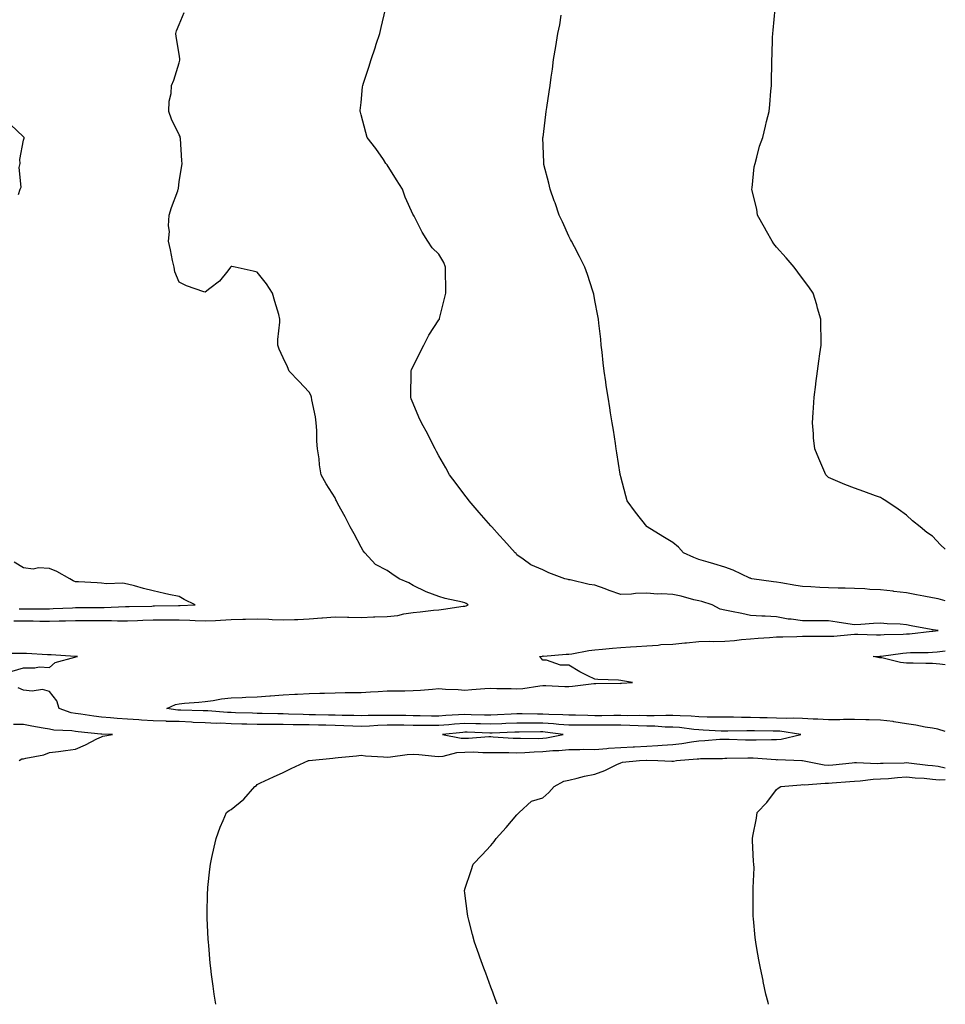
# Model space of a CAD drawing. Units: inches. Extents: x 1031843 to 1034483, y 7337498 to 7340138.
# Drawn here: x 1034127 to 1034483, y 7337498 to 7337877 of the extents above; entities that cross this region are included whole.
import ezdxf

# ---------------------------------------------------------------- set-up
doc = ezdxf.new("R2010")
doc.units = ezdxf.units.IN
doc.header["$MEASUREMENT"] = 0
doc.layers.add('Contour_10317337', color=7, linetype='Continuous', true_color=0x949072)

msp = doc.modelspace()

# ---------------------------------------------------------------- linework, layer by layer
at = {"layer": 'Contour_10317337'}
for points in [[(1034483, 7337603.07, 3188), (1034480.16, 7337604.03, 3188), (1034478.05, 7337604.34, 3188), (1034475.2, 7337604.77, 3188), (1034471.7, 7337605.57, 3188), (1034468.05, 7337606.02, 3188), (1034463.15, 7337606.83, 3188), (1034462.99, 7337606.87, 3188), (1034458.05, 7337607.5, 3188), (1034453.73, 7337607.6, 3188), (1034452.35, 7337607.63, 3188), (1034448.05, 7337607.73, 3188), (1034443.79, 7337607.67, 3188), (1034442.35, 7337607.62, 3188), (1034438.05, 7337607.56, 3188), (1034433.95, 7337607.81, 3188), (1034432.09, 7337607.88, 3188), (1034428.05, 7337608.12, 3188), (1034424.42, 7337608.28, 3188), (1034421.88, 7337608.1, 3188), (1034418.05, 7337608.24, 3188), (1034414.44, 7337608.31, 3188), (1034411.6, 7337608.38, 3188), (1034408.05, 7337608.44, 3188), (1034404.57, 7337608.45, 3188), (1034401.43, 7337608.55, 3188), (1034398.05, 7337608.55, 3188), (1034394.79, 7337608.65, 3188), (1034391.31, 7337608.66, 3188), (1034388.05, 7337608.76, 3188), (1034385.12, 7337608.99, 3188), (1034380.9, 7337609.06, 3188), (1034378.05, 7337609.26, 3188), (1034375.43, 7337609.3, 3188), (1034370.9, 7337609.07, 3188), (1034368.05, 7337609.11, 3188), (1034365.32, 7337609.19, 3188), (1034360.82, 7337609.15, 3188), (1034358.05, 7337609.22, 3188), (1034355.35, 7337609.22, 3188), (1034350.8, 7337609.17, 3188), (1034348.05, 7337609.17, 3188), (1034345.32, 7337609.18, 3188), (1034340.63, 7337609.35, 3188), (1034338.05, 7337609.36, 3188), (1034335.67, 7337609.54, 3188), (1034330.34, 7337609.63, 3188), (1034328.05, 7337609.8, 3188), (1034325.94, 7337609.8, 3188), (1034320.1, 7337609.87, 3188), (1034318.05, 7337609.87, 3188), (1034315.9, 7337609.76, 3188), (1034310.53, 7337609.44, 3188), (1034308.05, 7337609.32, 3188), (1034305.53, 7337609.41, 3188), (1034300.41, 7337609.56, 3188), (1034298.05, 7337609.64, 3188), (1034295.59, 7337609.46, 3188), (1034290.73, 7337609.24, 3188), (1034288.05, 7337609.03, 3188), (1034285.18, 7337609.05, 3188), (1034280.82, 7337609.15, 3188), (1034278.05, 7337609.17, 3188), (1034275.34, 7337609.21, 3188), (1034270.73, 7337609.25, 3188), (1034268.05, 7337609.28, 3188), (1034265.32, 7337609.18, 3188), (1034260.75, 7337609.22, 3188), (1034258.05, 7337609.12, 3188), (1034255.32, 7337609.19, 3188), (1034250.73, 7337609.24, 3188), (1034248.05, 7337609.31, 3188), (1034245.51, 7337609.37, 3188), (1034240.49, 7337609.48, 3188), (1034238.05, 7337609.54, 3188), (1034235.73, 7337609.59, 3188), (1034230.16, 7337609.82, 3188), (1034228.05, 7337609.86, 3188), (1034226, 7337609.86, 3188), (1034219.92, 7337610.05, 3188), (1034218.05, 7337610.05, 3188), (1034216.23, 7337610.11, 3188), (1034209.65, 7337610.32, 3188), (1034208.05, 7337610.38, 3188), (1034206.55, 7337610.43, 3188), (1034198.99, 7337610.99, 3188), (1034198.05, 7337611.02, 3188), (1034197.19, 7337611.07, 3188), (1034188.67, 7337611.3, 3188), (1034188.05, 7337611.33, 3188), (1034187.46, 7337611.34, 3188), (1034183.23, 7337611.92, 3188), (1034186.53, 7337613.45, 3188), (1034188.05, 7337613.76, 3188), (1034190.08, 7337613.95, 3188), (1034195.57, 7337614.41, 3188), (1034198.05, 7337614.65, 3188), (1034201.14, 7337615, 3188), (1034204.3, 7337615.67, 3188), (1034208.05, 7337616, 3188), (1034212.29, 7337616.16, 3188), (1034213.69, 7337616.28, 3188), (1034218.05, 7337616.43, 3188), (1034222.95, 7337616.83, 3188), (1034223.13, 7337616.84, 3188), (1034228.05, 7337617.26, 3188), (1034232.48, 7337617.49, 3188), (1034233.62, 7337617.49, 3188), (1034238.05, 7337617.7, 3188), (1034242.13, 7337617.83, 3188), (1034243.99, 7337617.86, 3188), (1034248.05, 7337617.99, 3188), (1034251.92, 7337618.04, 3188), (1034254.18, 7337618.06, 3188), (1034258.05, 7337618.12, 3188), (1034261.68, 7337618.3, 3188), (1034264.67, 7337618.54, 3188), (1034268.05, 7337618.72, 3188), (1034271.21, 7337618.76, 3188), (1034274.91, 7337618.78, 3188), (1034278.05, 7337618.82, 3188), (1034280.94, 7337619.03, 3188), (1034285.55, 7337619.42, 3188), (1034288.05, 7337619.61, 3188), (1034290.57, 7337619.41, 3188), (1034295.37, 7337619.24, 3188), (1034298.05, 7337619.01, 3188), (1034300.75, 7337619.23, 3188), (1034305.73, 7337619.6, 3188), (1034308.05, 7337619.79, 3188), (1034310.37, 7337619.6, 3188), (1034315.84, 7337619.7, 3188), (1034318.05, 7337619.48, 3188), (1034320.28, 7337619.69, 3188), (1034326.82, 7337620.69, 3188), (1034328.05, 7337620.83, 3188), (1034329.14, 7337620.83, 3188), (1034336.49, 7337620.36, 3188), (1034338.05, 7337620.36, 3188), (1034339.44, 7337620.52, 3188), (1034347.66, 7337621.52, 3188), (1034348.05, 7337621.57, 3188), (1034348.4, 7337621.57, 3188), (1034357.78, 7337621.64, 3188), (1034358.05, 7337621.63, 3188), (1034358.32, 7337621.64, 3188), (1034362.56, 7337621.92, 3188), (1034358.75, 7337622.62, 3188), (1034358.05, 7337622.75, 3188), (1034357.11, 7337622.85, 3188), (1034349.18, 7337623.05, 3188), (1034348.05, 7337623.19, 3188), (1034345.39, 7337624.58, 3188), (1034342.23, 7337626.1, 3188), (1034338.05, 7337628.65, 3188), (1034334.79, 7337628.66, 3188), (1034329.4, 7337630.57, 3188), (1034328.05, 7337630.58, 3188), (1034327.42, 7337631.3, 3188), (1034326.78, 7337631.92, 3188), (1034327.85, 7337632.12, 3188), (1034328.05, 7337632.17, 3188), (1034328.28, 7337632.15, 3188), (1034337.05, 7337632.91, 3188), (1034338.05, 7337632.84, 3188), (1034339.14, 7337633.01, 3188), (1034345.73, 7337634.25, 3188), (1034348.05, 7337634.59, 3188), (1034350.98, 7337634.84, 3188), (1034354.85, 7337635.12, 3188), (1034358.05, 7337635.41, 3188), (1034361.8, 7337635.67, 3188), (1034364.14, 7337635.82, 3188), (1034368.05, 7337636.09, 3188), (1034372.48, 7337636.36, 3188), (1034373.42, 7337636.55, 3188), (1034378.05, 7337636.75, 3188), (1034382.76, 7337637.21, 3188), (1034383.4, 7337637.27, 3188), (1034388.05, 7337637.72, 3188), (1034392.13, 7337637.84, 3188), (1034393.91, 7337637.78, 3188), (1034398.05, 7337637.9, 3188), (1034401.78, 7337638.18, 3188), (1034404.59, 7337638.47, 3188), (1034408.05, 7337638.75, 3188), (1034410.92, 7337639.04, 3188), (1034415.37, 7337639.24, 3188), (1034418.05, 7337639.49, 3188), (1034420.39, 7337639.57, 3188), (1034425.84, 7337639.71, 3188), (1034428.05, 7337639.79, 3188), (1034430.18, 7337639.79, 3188), (1034435.88, 7337639.76, 3188), (1034438.05, 7337639.76, 3188), (1034440.1, 7337639.86, 3188), (1034446.6, 7337640.47, 3188), (1034448.05, 7337640.55, 3188), (1034449.38, 7337640.59, 3188), (1034456.45, 7337640.32, 3188), (1034458.05, 7337640.36, 3188), (1034459.5, 7337640.47, 3188), (1034466.74, 7337640.61, 3188), (1034468.05, 7337640.7, 3188), (1034469.2, 7337640.76, 3188), (1034477.82, 7337641.69, 3188), (1034478.05, 7337641.7, 3188), (1034478.25, 7337641.72, 3188), (1034480.26, 7337641.92, 3188), (1034478.32, 7337642.2, 3188), (1034478.05, 7337642.26, 3188), (1034477.62, 7337642.35, 3188), (1034469.89, 7337643.77, 3188), (1034468.05, 7337644.18, 3188), (1034465.61, 7337644.37, 3188), (1034460.67, 7337644.53, 3188), (1034458.05, 7337644.76, 3188), (1034455.35, 7337644.63, 3188), (1034450.43, 7337644.31, 3188), (1034448.05, 7337644.19, 3188), (1034445.41, 7337644.56, 3188), (1034441.33, 7337645.21, 3188), (1034438.05, 7337645.65, 3188), (1034434.3, 7337645.68, 3188), (1034431.78, 7337645.66, 3188), (1034428.05, 7337645.68, 3188), (1034423.64, 7337646.32, 3188), (1034422.5, 7337646.38, 3188), (1034418.05, 7337647.2, 3188), (1034413.62, 7337647.49, 3188), (1034412.42, 7337647.54, 3188), (1034408.05, 7337647.82, 3188), (1034404.63, 7337648.5, 3188), (1034400.65, 7337649.32, 3188), (1034398.05, 7337649.84, 3188), (1034396.29, 7337650.17, 3188), (1034393.21, 7337651.92, 3188), (1034389.26, 7337653.13, 3188), (1034388.05, 7337653.4, 3188), (1034386.14, 7337653.84, 3188), (1034381.29, 7337655.16, 3188), (1034378.05, 7337655.81, 3188), (1034373.91, 7337656.07, 3188), (1034372.15, 7337656.03, 3188), (1034368.05, 7337656.33, 3188), (1034363.77, 7337656.19, 3188), (1034362.13, 7337656, 3188), (1034358.05, 7337655.84, 3188), (1034353.56, 7337657.42, 3188), (1034351.98, 7337657.99, 3188), (1034348.05, 7337659.39, 3188), (1034345.84, 7337659.71, 3188), (1034338.5, 7337661.48, 3188), (1034338.05, 7337661.55, 3188), (1034337.76, 7337661.63, 3188), (1034336.47, 7337661.92, 3188), (1034330.3, 7337664.17, 3188), (1034328.05, 7337665.31, 3188), (1034323.38, 7337667.26, 3188), (1034320.47, 7337669.51, 3188), (1034318.05, 7337671.17, 3188), (1034317.7, 7337671.58, 3188), (1034317.41, 7337671.92, 3188), (1034312.97, 7337676.84, 3188), (1034311.39, 7337678.59, 3188), (1034308.36, 7337681.92, 3188), (1034308.23, 7337682.09, 3188), (1034308.05, 7337682.28, 3188), (1034303.58, 7337687.44, 3188), (1034299.61, 7337691.92, 3188), (1034299.01, 7337692.87, 3188), (1034298.05, 7337694.13, 3188), (1034294.69, 7337698.56, 3188), (1034292.03, 7337701.92, 3188), (1034290.71, 7337704.59, 3188), (1034288.05, 7337709.32, 3188), (1034287.11, 7337710.98, 3188), (1034286.53, 7337711.92, 3188), (1034285.02, 7337714.96, 3188), (1034283.77, 7337717.64, 3188), (1034281.33, 7337721.92, 3188), (1034280.3, 7337724.17, 3188), (1034278.05, 7337729.42, 3188), (1034277.39, 7337731.26, 3188), (1034277.19, 7337731.92, 3188), (1034277.21, 7337732.76, 3188), (1034277.29, 7337741.15, 3188), (1034277.31, 7337741.92, 3188), (1034277.48, 7337742.49, 3188), (1034278.05, 7337743.65, 3188), (1034280.84, 7337749.13, 3188), (1034282.21, 7337751.92, 3188), (1034284.18, 7337755.8, 3188), (1034288.05, 7337761.68, 3188), (1034288.13, 7337761.83, 3188), (1034288.19, 7337761.92, 3188), (1034288.23, 7337762.1, 3188), (1034290.16, 7337769.81, 3188), (1034290.69, 7337771.92, 3188), (1034290.65, 7337774.52, 3188), (1034290.57, 7337779.4, 3188), (1034290.53, 7337781.92, 3188), (1034289.85, 7337783.71, 3188), (1034288.05, 7337787, 3188), (1034285.47, 7337789.33, 3188), (1034283.77, 7337791.92, 3188), (1034281.53, 7337795.39, 3188), (1034278.44, 7337801.53, 3188), (1034278.23, 7337801.92, 3188), (1034278.15, 7337802.01, 3188), (1034278.05, 7337802.15, 3188), (1034275.06, 7337808.94, 3188), (1034273.99, 7337811.92, 3188), (1034271.68, 7337815.55, 3188), (1034268.05, 7337821.32, 3188), (1034267.8, 7337821.67, 3188), (1034267.62, 7337821.92, 3188), (1034266.62, 7337823.34, 3188), (1034263.73, 7337827.6, 3188), (1034260.43, 7337831.92, 3188), (1034259.94, 7337833.82, 3188), (1034258.05, 7337840.67, 3188), (1034257.78, 7337841.64, 3188), (1034257.7, 7337841.92, 3188), (1034257.74, 7337842.22, 3188), (1034258.05, 7337845.39, 3188), (1034258.64, 7337851.34, 3188), (1034258.66, 7337851.92, 3188), (1034258.93, 7337852.81, 3188), (1034261.02, 7337858.95, 3188), (1034261.88, 7337861.92, 3188), (1034263.52, 7337866.45, 3188), (1034263.91, 7337867.78, 3188), (1034265.28, 7337871.92, 3188), (1034265.78, 7337874.2, 3188), (1034267.41, 7337881.28, 3188)], [(1034483, 7337673.36, 3186), (1034481.16, 7337675.03, 3186), (1034478.05, 7337678.26, 3186), (1034475.92, 7337679.79, 3186), (1034473.28, 7337681.92, 3186), (1034470.39, 7337684.26, 3186), (1034468.05, 7337686.36, 3186), (1034464.83, 7337688.69, 3186), (1034460.1, 7337691.92, 3186), (1034458.83, 7337692.7, 3186), (1034458.05, 7337693.16, 3186), (1034456.1, 7337693.88, 3186), (1034451.66, 7337695.53, 3186), (1034448.05, 7337696.81, 3186), (1034444.28, 7337698.16, 3186), (1034439.77, 7337700.2, 3186), (1034438.05, 7337700.92, 3186), (1034437.52, 7337701.39, 3186), (1034437.03, 7337701.92, 3186), (1034436.27, 7337703.71, 3186), (1034434.34, 7337708.21, 3186), (1034432.74, 7337711.92, 3186), (1034432.31, 7337716.18, 3186), (1034432.23, 7337717.74, 3186), (1034431.84, 7337721.92, 3186), (1034432.13, 7337726, 3186), (1034432.29, 7337727.69, 3186), (1034432.54, 7337731.92, 3186), (1034433.17, 7337736.8, 3186), (1034433.21, 7337737.07, 3186), (1034433.81, 7337741.92, 3186), (1034434.3, 7337745.67, 3186), (1034434.67, 7337748.54, 3186), (1034435.14, 7337751.92, 3186), (1034435.14, 7337754.84, 3186), (1034435.1, 7337758.97, 3186), (1034435.06, 7337761.92, 3186), (1034433.85, 7337766.12, 3186), (1034433.5, 7337767.36, 3186), (1034432.13, 7337771.92, 3186), (1034430.45, 7337774.31, 3186), (1034428.05, 7337777.53, 3186), (1034426.19, 7337780.07, 3186), (1034424.87, 7337781.92, 3186), (1034421.68, 7337785.55, 3186), (1034418.05, 7337789.58, 3186), (1034417.03, 7337790.9, 3186), (1034416.29, 7337791.92, 3186), (1034414.12, 7337795.85, 3186), (1034413.36, 7337797.24, 3186), (1034410.75, 7337801.92, 3186), (1034410.37, 7337804.23, 3186), (1034408.66, 7337811.32, 3186), (1034408.54, 7337811.92, 3186), (1034408.66, 7337812.52, 3186), (1034409.44, 7337820.53, 3186), (1034409.73, 7337821.92, 3186), (1034410.45, 7337824.32, 3186), (1034411.49, 7337828.48, 3186), (1034412.7, 7337831.92, 3186), (1034413.71, 7337836.26, 3186), (1034414.2, 7337838.07, 3186), (1034415.16, 7337841.92, 3186), (1034415.41, 7337844.56, 3186), (1034415.86, 7337849.74, 3186), (1034416.08, 7337851.92, 3186), (1034416.12, 7337853.85, 3186), (1034416.21, 7337860.09, 3186), (1034416.25, 7337861.92, 3186), (1034416.33, 7337863.64, 3186), (1034416.49, 7337870.36, 3186), (1034416.55, 7337871.92, 3186), (1034416.7, 7337873.26, 3186), (1034417.52, 7337881.4, 3186)], [(1034124.3, 7337645.67, 3189), (1034128.05, 7337645.76, 3189), (1034131.84, 7337645.72, 3189), (1034134.34, 7337645.63, 3189), (1034138.05, 7337645.59, 3189), (1034141.84, 7337645.7, 3189), (1034144.24, 7337645.73, 3189), (1034148.05, 7337645.85, 3189), (1034151.96, 7337645.83, 3189), (1034154.16, 7337645.8, 3189), (1034158.05, 7337645.78, 3189), (1034161.92, 7337645.8, 3189), (1034164.24, 7337645.72, 3189), (1034168.05, 7337645.74, 3189), (1034172.01, 7337645.88, 3189), (1034173.99, 7337645.98, 3189), (1034178.05, 7337646.12, 3189), (1034182.27, 7337646.14, 3189), (1034183.85, 7337646.12, 3189), (1034188.05, 7337646.14, 3189), (1034192.15, 7337646.02, 3189), (1034194.18, 7337645.79, 3189), (1034198.05, 7337645.66, 3189), (1034202.03, 7337645.89, 3189), (1034203.95, 7337646.02, 3189), (1034208.05, 7337646.27, 3189), (1034212.48, 7337646.35, 3189), (1034213.6, 7337646.37, 3189), (1034218.05, 7337646.46, 3189), (1034222.48, 7337646.35, 3189), (1034223.77, 7337646.19, 3189), (1034228.05, 7337646.07, 3189), (1034232.37, 7337646.24, 3189), (1034233.71, 7337646.27, 3189), (1034238.05, 7337646.44, 3189), (1034242.95, 7337646.83, 3189), (1034243.13, 7337646.84, 3189), (1034248.05, 7337647.27, 3189), (1034252.82, 7337647.16, 3189), (1034253.28, 7337647.16, 3189), (1034258.05, 7337647.04, 3189), (1034262.78, 7337647.2, 3189), (1034263.34, 7337647.21, 3189), (1034268.05, 7337647.36, 3189), (1034272.17, 7337647.8, 3189), (1034274.57, 7337648.45, 3189), (1034278.05, 7337648.95, 3189), (1034280.82, 7337649.14, 3189), (1034285.94, 7337649.82, 3189), (1034288.05, 7337649.98, 3189), (1034289.81, 7337650.16, 3189), (1034297.42, 7337651.3, 3189), (1034298.05, 7337651.37, 3189), (1034298.5, 7337651.48, 3189), (1034299.28, 7337651.92, 3189), (1034298.54, 7337652.42, 3189), (1034298.05, 7337652.62, 3189), (1034297.07, 7337652.9, 3189), (1034290.45, 7337654.33, 3189), (1034288.05, 7337655.14, 3189), (1034283.05, 7337656.91, 3189), (1034278.05, 7337659.26, 3189), (1034276.43, 7337660.3, 3189), (1034272.68, 7337661.92, 3189), (1034269.94, 7337663.81, 3189), (1034268.05, 7337665.12, 3189), (1034263.6, 7337667.46, 3189), (1034259.46, 7337671.92, 3189), (1034258.85, 7337672.73, 3189), (1034258.05, 7337674.13, 3189), (1034255.37, 7337679.24, 3189), (1034253.91, 7337681.92, 3189), (1034251.86, 7337685.72, 3189), (1034249.14, 7337690.83, 3189), (1034248.56, 7337691.92, 3189), (1034248.38, 7337692.26, 3189), (1034248.05, 7337693.06, 3189), (1034244.59, 7337698.46, 3189), (1034242.7, 7337701.92, 3189), (1034241.98, 7337705.84, 3189), (1034241.9, 7337708.07, 3189), (1034241.33, 7337711.92, 3189), (1034241.06, 7337714.93, 3189), (1034240.98, 7337719, 3189), (1034240.73, 7337721.92, 3189), (1034240.45, 7337724.33, 3189), (1034239.1, 7337730.86, 3189), (1034238.97, 7337731.92, 3189), (1034238.73, 7337732.61, 3189), (1034238.05, 7337733.8, 3189), (1034234.1, 7337737.97, 3189), (1034230.32, 7337741.92, 3189), (1034229.73, 7337743.6, 3189), (1034228.05, 7337747, 3189), (1034226.47, 7337750.33, 3189), (1034225.98, 7337751.92, 3189), (1034225.96, 7337754.02, 3189), (1034226.82, 7337760.7, 3189), (1034226.82, 7337761.92, 3189), (1034226.33, 7337763.64, 3189), (1034224.87, 7337768.73, 3189), (1034223.99, 7337771.92, 3189), (1034221.64, 7337775.51, 3189), (1034218.05, 7337780.03, 3189), (1034216.47, 7337780.34, 3189), (1034209.63, 7337781.92, 3189), (1034208.32, 7337782.19, 3189), (1034208.05, 7337782.24, 3189), (1034207.91, 7337782.06, 3189), (1034207.82, 7337781.92, 3189), (1034206.68, 7337780.56, 3189), (1034203.5, 7337776.48, 3189), (1034199.81, 7337773.68, 3189), (1034198.05, 7337772.26, 3189), (1034197.48, 7337772.49, 3189), (1034190.86, 7337774.73, 3189), (1034188.05, 7337776.15, 3189), (1034186.31, 7337780.18, 3189), (1034186.06, 7337781.92, 3189), (1034185.49, 7337784.48, 3189), (1034184.69, 7337788.56, 3189), (1034183.89, 7337791.92, 3189), (1034184.24, 7337795.73, 3189), (1034183.91, 7337797.79, 3189), (1034184.14, 7337801.92, 3189), (1034185.1, 7337804.87, 3189), (1034187.48, 7337811.35, 3189), (1034187.68, 7337811.92, 3189), (1034187.74, 7337812.24, 3189), (1034188.05, 7337814.89, 3189), (1034189.01, 7337820.97, 3189), (1034189.1, 7337821.92, 3189), (1034188.99, 7337822.85, 3189), (1034188.48, 7337831.49, 3189), (1034188.44, 7337831.92, 3189), (1034188.36, 7337832.23, 3189), (1034188.05, 7337832.88, 3189), (1034185.1, 7337838.97, 3189), (1034184.01, 7337841.92, 3189), (1034184.09, 7337845.89, 3189), (1034184.94, 7337848.81, 3189), (1034185.04, 7337851.92, 3189), (1034186, 7337853.97, 3189), (1034188.05, 7337860.58, 3189), (1034188.26, 7337861.7, 3189), (1034188.3, 7337861.92, 3189), (1034188.3, 7337862.18, 3189), (1034188.05, 7337863.92, 3189), (1034186.86, 7337870.72, 3189), (1034186.74, 7337871.92, 3189), (1034186.96, 7337873.02, 3189), (1034188.05, 7337875.4, 3189), (1034189.92, 7337880.05, 3189)], [(1034483, 7337653.4, 3187), (1034480.3, 7337654.18, 3187), (1034478.05, 7337654.57, 3187), (1034474.79, 7337655.18, 3187), (1034471.92, 7337655.78, 3187), (1034468.05, 7337656.46, 3187), (1034463.17, 7337657.04, 3187), (1034462.89, 7337657.08, 3187), (1034458.05, 7337657.67, 3187), (1034453.95, 7337657.81, 3187), (1034451.96, 7337658.01, 3187), (1034448.05, 7337658.16, 3187), (1034444.44, 7337658.3, 3187), (1034441.7, 7337658.26, 3187), (1034438.05, 7337658.39, 3187), (1034434.67, 7337658.54, 3187), (1034431.19, 7337658.77, 3187), (1034428.05, 7337658.91, 3187), (1034425.49, 7337659.37, 3187), (1034419.69, 7337660.29, 3187), (1034418.05, 7337660.57, 3187), (1034416.8, 7337660.67, 3187), (1034408.5, 7337661.92, 3187), (1034408.17, 7337662.04, 3187), (1034408.05, 7337662.08, 3187), (1034407.76, 7337662.2, 3187), (1034401.35, 7337665.23, 3187), (1034398.05, 7337666.42, 3187), (1034393.83, 7337667.71, 3187), (1034391.64, 7337668.32, 3187), (1034388.05, 7337669.38, 3187), (1034386.21, 7337670.07, 3187), (1034382.25, 7337671.92, 3187), (1034380.28, 7337674.14, 3187), (1034378.05, 7337675.83, 3187), (1034374.3, 7337678.17, 3187), (1034368.17, 7337681.92, 3187), (1034368.11, 7337681.98, 3187), (1034368.05, 7337682.06, 3187), (1034363.67, 7337687.55, 3187), (1034360.47, 7337691.92, 3187), (1034359.94, 7337693.82, 3187), (1034358.05, 7337701.15, 3187), (1034357.89, 7337701.76, 3187), (1034357.85, 7337701.92, 3187), (1034357.82, 7337702.16, 3187), (1034356.57, 7337710.43, 3187), (1034356.31, 7337711.92, 3187), (1034356, 7337713.98, 3187), (1034355.24, 7337719.1, 3187), (1034354.77, 7337721.92, 3187), (1034354.12, 7337725.84, 3187), (1034353.83, 7337727.71, 3187), (1034353.13, 7337731.92, 3187), (1034352.46, 7337736.33, 3187), (1034352.23, 7337737.74, 3187), (1034351.6, 7337741.92, 3187), (1034351.27, 7337745.13, 3187), (1034350.84, 7337749.13, 3187), (1034350.55, 7337751.92, 3187), (1034350.32, 7337754.2, 3187), (1034349.63, 7337760.34, 3187), (1034349.48, 7337761.92, 3187), (1034349.26, 7337763.14, 3187), (1034348.05, 7337769.14, 3187), (1034347.64, 7337771.51, 3187), (1034347.58, 7337771.92, 3187), (1034347.33, 7337772.63, 3187), (1034345.18, 7337779.06, 3187), (1034344.16, 7337781.92, 3187), (1034342.17, 7337786.05, 3187), (1034340.22, 7337789.76, 3187), (1034339.1, 7337791.92, 3187), (1034338.73, 7337792.61, 3187), (1034338.05, 7337793.81, 3187), (1034335.57, 7337799.44, 3187), (1034334.38, 7337801.92, 3187), (1034332.78, 7337806.65, 3187), (1034332.42, 7337807.54, 3187), (1034330.8, 7337811.92, 3187), (1034330.37, 7337814.24, 3187), (1034328.46, 7337821.51, 3187), (1034328.38, 7337821.92, 3187), (1034328.38, 7337822.26, 3187), (1034328.09, 7337831.88, 3187), (1034328.09, 7337831.92, 3187), (1034328.11, 7337831.97, 3187), (1034329.2, 7337840.77, 3187), (1034329.36, 7337841.92, 3187), (1034329.57, 7337843.45, 3187), (1034330.53, 7337849.44, 3187), (1034330.86, 7337851.92, 3187), (1034331.25, 7337855.13, 3187), (1034331.76, 7337858.2, 3187), (1034332.19, 7337861.92, 3187), (1034333.09, 7337866.89, 3187), (1034333.09, 7337866.96, 3187), (1034333.87, 7337871.92, 3187), (1034334.63, 7337875.33, 3187), (1034335.12, 7337878.99, 3187)], [(1034126.12, 7337809.98, 3190), (1034126.82, 7337811.92, 3190), (1034127.23, 7337812.74, 3190), (1034126.45, 7337820.31, 3190), (1034126.8, 7337821.92, 3190), (1034126.6, 7337823.37, 3190), (1034128.05, 7337830.83, 3190), (1034128.34, 7337831.63, 3190), (1034128.32, 7337831.92, 3190), (1034128.17, 7337832.04, 3190), (1034128.05, 7337832.1, 3190), (1034123.05, 7337836.92, 3190)], [(1034126.41, 7337650.27, 3190), (1034128.05, 7337650.31, 3190), (1034129.67, 7337650.29, 3190), (1034136.53, 7337650.39, 3190), (1034138.05, 7337650.37, 3190), (1034139.55, 7337650.42, 3190), (1034146.9, 7337650.77, 3190), (1034148.05, 7337650.81, 3190), (1034149.16, 7337650.8, 3190), (1034156.98, 7337650.84, 3190), (1034158.05, 7337650.83, 3190), (1034159.12, 7337650.84, 3190), (1034167.31, 7337651.18, 3190), (1034168.05, 7337651.18, 3190), (1034168.75, 7337651.21, 3190), (1034177.54, 7337651.41, 3190), (1034178.05, 7337651.43, 3190), (1034178.54, 7337651.43, 3190), (1034187.76, 7337651.62, 3190), (1034188.05, 7337651.62, 3190), (1034188.36, 7337651.61, 3190), (1034194.22, 7337651.92, 3190), (1034189.98, 7337653.86, 3190), (1034188.05, 7337655.05, 3190), (1034184.07, 7337655.89, 3190), (1034182.39, 7337656.26, 3190), (1034178.05, 7337657.2, 3190), (1034174.3, 7337658.17, 3190), (1034170.84, 7337659.14, 3190), (1034168.05, 7337659.88, 3190), (1034166.37, 7337660.24, 3190), (1034160.02, 7337659.94, 3190), (1034158.05, 7337660.2, 3190), (1034156.41, 7337660.28, 3190), (1034149.28, 7337660.7, 3190), (1034148.05, 7337660.76, 3190), (1034147.25, 7337661.13, 3190), (1034145.92, 7337661.92, 3190), (1034140.86, 7337664.74, 3190), (1034138.05, 7337665.81, 3190), (1034133.89, 7337666.08, 3190), (1034131.76, 7337665.63, 3190), (1034128.05, 7337666.07, 3190), (1034124.48, 7337668.35, 3190)], [(1034123.66, 7337626.32, 3189), (1034128.05, 7337627.66, 3189), (1034132.44, 7337627.54, 3189), (1034134.09, 7337627.96, 3189), (1034138.05, 7337627.75, 3189), (1034140.26, 7337629.71, 3189), (1034147.82, 7337631.69, 3189), (1034148.05, 7337631.79, 3189), (1034148.17, 7337631.8, 3189), (1034148.87, 7337631.92, 3189), (1034148.09, 7337631.96, 3189), (1034148.05, 7337631.96, 3189), (1034148.01, 7337631.97, 3189), (1034138.73, 7337632.61, 3189), (1034138.05, 7337632.64, 3189), (1034137.35, 7337632.63, 3189), (1034129.24, 7337633.1, 3189), (1034128.05, 7337633.09, 3189), (1034126.86, 7337633.11, 3189), (1034119.22, 7337633.09, 3189)], [(1034483, 7337628.79, 3187), (1034480.9, 7337629.07, 3187), (1034478.05, 7337629.31, 3187), (1034475.45, 7337629.32, 3187), (1034470.61, 7337629.36, 3187), (1034468.05, 7337629.37, 3187), (1034465.76, 7337629.63, 3187), (1034458.56, 7337631.41, 3187), (1034458.05, 7337631.49, 3187), (1034457.64, 7337631.51, 3187), (1034455.28, 7337631.92, 3187), (1034457.84, 7337632.14, 3187), (1034458.05, 7337632.14, 3187), (1034458.3, 7337632.16, 3187), (1034466.66, 7337633.31, 3187), (1034468.05, 7337633.41, 3187), (1034469.61, 7337633.49, 3187), (1034476.45, 7337633.53, 3187), (1034478.05, 7337633.62, 3187), (1034479.92, 7337633.8, 3187), (1034483, 7337634.09, 3187)], [(1034202.16, 7337498, 3189), (1034201.53, 7337501.92, 3189), (1034201.1, 7337504.97, 3189), (1034200.49, 7337509.47, 3189), (1034200.16, 7337511.92, 3189), (1034199.98, 7337513.84, 3189), (1034199.38, 7337520.6, 3189), (1034199.26, 7337521.92, 3189), (1034199.2, 7337523.06, 3189), (1034198.79, 7337531.17, 3189), (1034198.75, 7337531.92, 3189), (1034198.77, 7337532.64, 3189), (1034198.97, 7337541.01, 3189), (1034198.99, 7337541.92, 3189), (1034199.1, 7337542.97, 3189), (1034199.87, 7337550.11, 3189), (1034200.08, 7337551.92, 3189), (1034200.63, 7337554.51, 3189), (1034201.45, 7337558.52, 3189), (1034202.25, 7337561.92, 3189), (1034203.77, 7337566.19, 3189), (1034204.92, 7337568.8, 3189), (1034206.17, 7337571.92, 3189), (1034207.25, 7337572.71, 3189), (1034208.05, 7337573.06, 3189), (1034212.91, 7337577.06, 3189), (1034217.15, 7337581.92, 3189), (1034217.76, 7337582.22, 3189), (1034218.05, 7337582.62, 3189), (1034219.38, 7337583.26, 3189), (1034224.34, 7337585.63, 3189), (1034228.05, 7337587.32, 3189), (1034231.17, 7337588.8, 3189), (1034237.85, 7337591.92, 3189), (1034238.03, 7337591.94, 3189), (1034238.07, 7337591.94, 3189), (1034247.11, 7337592.86, 3189), (1034248.05, 7337592.94, 3189), (1034249.18, 7337593.06, 3189), (1034256.23, 7337593.73, 3189), (1034258.05, 7337593.93, 3189), (1034259.81, 7337593.68, 3189), (1034266.66, 7337593.3, 3189), (1034268.05, 7337593.14, 3189), (1034269.38, 7337593.26, 3189), (1034275.78, 7337594.18, 3189), (1034278.05, 7337594.36, 3189), (1034280.35, 7337594.22, 3189), (1034286.41, 7337593.57, 3189), (1034288.05, 7337593.46, 3189), (1034289.67, 7337593.55, 3189), (1034294.92, 7337595.05, 3189), (1034298.05, 7337595.15, 3189), (1034301.31, 7337595.19, 3189), (1034304.96, 7337595.01, 3189), (1034308.05, 7337595.05, 3189), (1034311.08, 7337594.94, 3189), (1034315, 7337594.96, 3189), (1034318.05, 7337594.86, 3189), (1034321.1, 7337594.97, 3189), (1034324.71, 7337595.26, 3189), (1034328.05, 7337595.36, 3189), (1034331.86, 7337595.73, 3189), (1034334.22, 7337595.74, 3189), (1034338.05, 7337596.19, 3189), (1034342.29, 7337596.16, 3189), (1034343.75, 7337596.22, 3189), (1034348.05, 7337596.2, 3189), (1034352.66, 7337596.52, 3189), (1034353.36, 7337596.61, 3189), (1034358.05, 7337596.91, 3189), (1034362.8, 7337597.16, 3189), (1034363.34, 7337597.21, 3189), (1034368.05, 7337597.48, 3189), (1034372.31, 7337597.66, 3189), (1034373.97, 7337597.83, 3189), (1034378.05, 7337598.03, 3189), (1034381.53, 7337598.45, 3189), (1034385.26, 7337599.13, 3189), (1034388.05, 7337599.51, 3189), (1034390.35, 7337599.61, 3189), (1034396.21, 7337600.08, 3189), (1034398.05, 7337600.17, 3189), (1034399.81, 7337600.16, 3189), (1034406.04, 7337599.91, 3189), (1034408.05, 7337599.9, 3189), (1034410.12, 7337599.84, 3189), (1034416.14, 7337600.01, 3189), (1034418.05, 7337599.95, 3189), (1034419.85, 7337600.11, 3189), (1034427.33, 7337601.92, 3189), (1034419.28, 7337603.16, 3189), (1034418.05, 7337603.2, 3189), (1034416.74, 7337603.23, 3189), (1034409.5, 7337603.37, 3189), (1034408.05, 7337603.39, 3189), (1034406.59, 7337603.39, 3189), (1034399.32, 7337603.18, 3189), (1034398.05, 7337603.18, 3189), (1034396.74, 7337603.23, 3189), (1034389.77, 7337603.64, 3189), (1034388.05, 7337603.69, 3189), (1034386.12, 7337603.84, 3189), (1034380.69, 7337604.56, 3189), (1034378.05, 7337604.75, 3189), (1034375.18, 7337604.79, 3189), (1034371.21, 7337605.09, 3189), (1034368.05, 7337605.13, 3189), (1034364.75, 7337605.23, 3189), (1034361.55, 7337605.43, 3189), (1034358.05, 7337605.52, 3189), (1034354.46, 7337605.52, 3189), (1034351.68, 7337605.55, 3189), (1034348.05, 7337605.55, 3189), (1034344.42, 7337605.56, 3189), (1034341.6, 7337605.47, 3189), (1034338.05, 7337605.48, 3189), (1034334.18, 7337605.79, 3189), (1034332.19, 7337606.06, 3189), (1034328.05, 7337606.35, 3189), (1034323.62, 7337606.35, 3189), (1034322.48, 7337606.34, 3189), (1034318.05, 7337606.35, 3189), (1034313.83, 7337606.13, 3189), (1034312.19, 7337606.07, 3189), (1034308.05, 7337605.86, 3189), (1034303.97, 7337606, 3189), (1034302.21, 7337606.08, 3189), (1034298.05, 7337606.22, 3189), (1034294.05, 7337605.93, 3189), (1034291.82, 7337605.7, 3189), (1034288.05, 7337605.41, 3189), (1034284.53, 7337605.43, 3189), (1034281.53, 7337605.4, 3189), (1034278.05, 7337605.43, 3189), (1034274.5, 7337605.47, 3189), (1034271.64, 7337605.51, 3189), (1034268.05, 7337605.55, 3189), (1034264.55, 7337605.42, 3189), (1034261.29, 7337605.15, 3189), (1034258.05, 7337605.03, 3189), (1034254.85, 7337605.12, 3189), (1034251.41, 7337605.28, 3189), (1034248.05, 7337605.37, 3189), (1034244.51, 7337605.46, 3189), (1034241.66, 7337605.53, 3189), (1034238.05, 7337605.62, 3189), (1034234.26, 7337605.7, 3189), (1034231.84, 7337605.71, 3189), (1034228.05, 7337605.8, 3189), (1034224.18, 7337605.8, 3189), (1034221.86, 7337605.72, 3189), (1034218.05, 7337605.72, 3189), (1034214.1, 7337605.86, 3189), (1034212.07, 7337605.94, 3189), (1034208.05, 7337606.09, 3189), (1034203.75, 7337606.23, 3189), (1034202.35, 7337606.21, 3189), (1034198.05, 7337606.36, 3189), (1034193.36, 7337606.61, 3189), (1034192.78, 7337606.65, 3189), (1034188.05, 7337606.89, 3189), (1034183.13, 7337606.99, 3189), (1034182.95, 7337607.02, 3189), (1034178.05, 7337607.15, 3189), (1034173.54, 7337607.41, 3189), (1034172.44, 7337607.53, 3189), (1034168.05, 7337607.8, 3189), (1034164.18, 7337608.06, 3189), (1034161.62, 7337608.34, 3189), (1034158.05, 7337608.6, 3189), (1034155.1, 7337608.98, 3189), (1034150.18, 7337609.79, 3189), (1034148.05, 7337610.07, 3189), (1034146.47, 7337610.33, 3189), (1034141.86, 7337611.92, 3189), (1034140.96, 7337614.84, 3189), (1034138.05, 7337618.54, 3189), (1034135.39, 7337619.26, 3189), (1034131.41, 7337618.56, 3189), (1034128.05, 7337619, 3189), (1034125.98, 7337619.85, 3189)], [(1034126.43, 7337591.92, 3190), (1034127.37, 7337592.61, 3190), (1034128.05, 7337592.54, 3190), (1034128.93, 7337592.8, 3190), (1034135.92, 7337594.04, 3190), (1034138.05, 7337594.93, 3190), (1034141.55, 7337595.41, 3190), (1034144.2, 7337595.76, 3190), (1034148.05, 7337596.29, 3190), (1034151.98, 7337597.98, 3190), (1034156.33, 7337600.21, 3190), (1034158.05, 7337601.03, 3190), (1034158.64, 7337601.32, 3190), (1034162.37, 7337601.92, 3190), (1034158.19, 7337602.06, 3190), (1034157.87, 7337602.1, 3190), (1034149.09, 7337602.95, 3190), (1034148.05, 7337603.09, 3190), (1034146.64, 7337603.32, 3190), (1034139.69, 7337603.56, 3190), (1034138.05, 7337603.93, 3190), (1034135.59, 7337604.39, 3190), (1034131.29, 7337605.16, 3190), (1034128.05, 7337605.77, 3190), (1034124.18, 7337605.8, 3190)], [(1034310.39, 7337498, 3188), (1034309.51, 7337500.46, 3188), (1034308.99, 7337501.92, 3188), (1034308.75, 7337502.62, 3188), (1034308.05, 7337504.57, 3188), (1034306.08, 7337509.96, 3188), (1034305.35, 7337511.92, 3188), (1034303.83, 7337516.14, 3188), (1034303.42, 7337517.29, 3188), (1034301.74, 7337521.92, 3188), (1034300.96, 7337524.83, 3188), (1034299.51, 7337530.45, 3188), (1034299.14, 7337531.92, 3188), (1034299.01, 7337532.87, 3188), (1034298.05, 7337540.81, 3188), (1034297.93, 7337541.8, 3188), (1034297.91, 7337541.92, 3188), (1034297.95, 7337542.02, 3188), (1034298.05, 7337542.31, 3188), (1034300.43, 7337549.54, 3188), (1034301.16, 7337551.92, 3188), (1034304.5, 7337555.47, 3188), (1034308.05, 7337559.22, 3188), (1034309.28, 7337560.7, 3188), (1034310.12, 7337561.92, 3188), (1034313.89, 7337566.07, 3188), (1034318.05, 7337570.99, 3188), (1034318.5, 7337571.48, 3188), (1034318.93, 7337571.92, 3188), (1034323.71, 7337576.26, 3188), (1034328.05, 7337577.55, 3188), (1034330.37, 7337579.61, 3188), (1034332.39, 7337581.92, 3188), (1034336.06, 7337583.92, 3188), (1034338.05, 7337584.38, 3188), (1034341.19, 7337585.07, 3188), (1034344.12, 7337585.86, 3188), (1034348.05, 7337586.61, 3188), (1034351.96, 7337588.01, 3188), (1034356.49, 7337590.35, 3188), (1034358.05, 7337591.06, 3188), (1034358.75, 7337591.21, 3188), (1034365.26, 7337591.92, 3188), (1034367.99, 7337591.98, 3188), (1034368.13, 7337591.99, 3188), (1034372.27, 7337591.92, 3188), (1034377.74, 7337591.6, 3188), (1034378.05, 7337591.62, 3188), (1034378.3, 7337591.67, 3188), (1034379.51, 7337591.92, 3188), (1034387.44, 7337592.53, 3188), (1034388.05, 7337592.61, 3188), (1034388.77, 7337592.64, 3188), (1034397.23, 7337592.74, 3188), (1034398.05, 7337592.77, 3188), (1034398.91, 7337592.77, 3188), (1034407, 7337592.97, 3188), (1034408.05, 7337592.97, 3188), (1034409.07, 7337592.95, 3188), (1034417.74, 7337592.24, 3188), (1034418.05, 7337592.23, 3188), (1034418.4, 7337592.26, 3188), (1034427.76, 7337591.92, 3188), (1034428.03, 7337591.91, 3188), (1034428.07, 7337591.91, 3188), (1034436.33, 7337590.2, 3188), (1034438.05, 7337590.11, 3188), (1034439.71, 7337590.26, 3188), (1034447.19, 7337591.06, 3188), (1034448.05, 7337591.13, 3188), (1034448.79, 7337591.17, 3188), (1034456.9, 7337590.77, 3188), (1034458.05, 7337590.82, 3188), (1034459.09, 7337590.88, 3188), (1034467.17, 7337591.05, 3188), (1034468.05, 7337591.1, 3188), (1034468.95, 7337591.02, 3188), (1034476.29, 7337590.16, 3188), (1034478.05, 7337590.01, 3188), (1034480.22, 7337589.75, 3188), (1034483, 7337589.08, 3188)], [(1034414.95, 7337498, 3187), (1034414.79, 7337498.66, 3187), (1034413.95, 7337501.92, 3187), (1034412.89, 7337506.77, 3187), (1034412.82, 7337507.15, 3187), (1034411.8, 7337511.92, 3187), (1034411.23, 7337515.1, 3187), (1034410.43, 7337519.53, 3187), (1034410, 7337521.92, 3187), (1034409.83, 7337523.69, 3187), (1034409.1, 7337530.87, 3187), (1034408.99, 7337531.92, 3187), (1034408.99, 7337532.85, 3187), (1034409.07, 7337540.91, 3187), (1034409.05, 7337541.92, 3187), (1034409.01, 7337542.88, 3187), (1034409.36, 7337550.61, 3187), (1034409.34, 7337551.92, 3187), (1034409.18, 7337553.06, 3187), (1034408.81, 7337561.15, 3187), (1034408.73, 7337561.92, 3187), (1034408.87, 7337562.74, 3187), (1034410.24, 7337569.73, 3187), (1034410.59, 7337571.92, 3187), (1034414.28, 7337575.69, 3187), (1034418.05, 7337580.77, 3187), (1034418.67, 7337581.3, 3187), (1034419.61, 7337581.92, 3187), (1034427.37, 7337582.6, 3187), (1034428.05, 7337582.61, 3187), (1034428.69, 7337582.57, 3187), (1034436.74, 7337583.22, 3187), (1034438.05, 7337583.16, 3187), (1034439.4, 7337583.28, 3187), (1034446.19, 7337583.79, 3187), (1034448.05, 7337583.96, 3187), (1034450.18, 7337584.05, 3187), (1034455.24, 7337584.73, 3187), (1034458.05, 7337584.84, 3187), (1034461.16, 7337585.03, 3187), (1034464.61, 7337585.36, 3187), (1034468.05, 7337585.56, 3187), (1034471.39, 7337585.26, 3187), (1034474.92, 7337585.05, 3187), (1034478.05, 7337584.78, 3187), (1034480.61, 7337584.47, 3187), (1034483, 7337584.54, 3187)]]:
    msp.add_polyline3d(points, dxfattribs=at)
msp.add_polyline3d([(1034328.05, 7337600.46, 3190), (1034329.38, 7337600.59, 3190), (1034335.86, 7337601.92, 3190), (1034328.97, 7337602.84, 3190), (1034328.05, 7337602.9, 3190), (1034327.07, 7337602.9, 3190), (1034318.95, 7337602.82, 3190), (1034318.05, 7337602.82, 3190), (1034317.19, 7337602.78, 3190), (1034308.54, 7337602.42, 3190), (1034308.05, 7337602.39, 3190), (1034307.56, 7337602.41, 3190), (1034298.91, 7337602.77, 3190), (1034298.05, 7337602.8, 3190), (1034297.23, 7337602.74, 3190), (1034289.38, 7337601.92, 3190), (1034296.6, 7337600.48, 3190), (1034298.05, 7337600.53, 3190), (1034299.42, 7337600.54, 3190), (1034307.21, 7337601.09, 3190), (1034308.05, 7337601.09, 3190), (1034308.91, 7337601.07, 3190), (1034316.64, 7337600.52, 3190), (1034318.05, 7337600.48, 3190), (1034319.44, 7337600.53, 3190), (1034326.55, 7337600.42, 3190)], close=True, dxfattribs=at)

doc.saveas('drawing.dxf')
